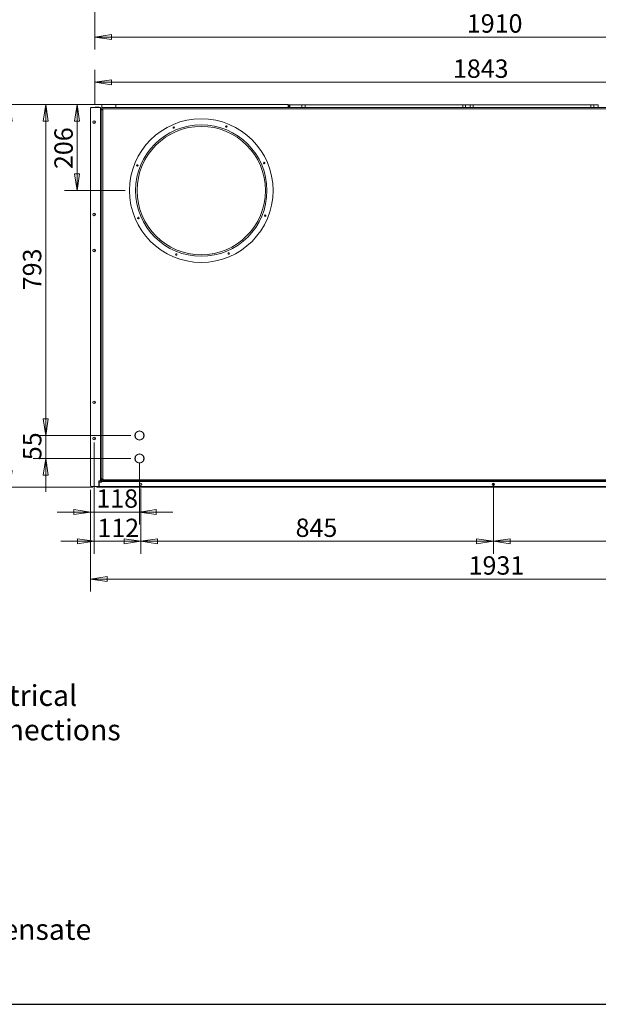
# Model space of a CAD drawing. Units: millimetres. Extents: x 160 to 5780, y 160 to 4040.
# Drawn here: x 2034 to 3421, y 160 to 2518 of the extents above; entities that cross this region are included whole.
import ezdxf

# ---------------------------------------------------------------- set-up
doc = ezdxf.new("R2010")
doc.units = ezdxf.units.MM
doc.header["$LTSCALE"] = 20
doc.layers.add('2  Dimension (ISO)', color=9, linetype='Continuous', lineweight=5, true_color=0x808080)
doc.layers.add('Dimension (ISO)', color=9, linetype='Continuous', lineweight=5, true_color=0x808080)
for name, color, linetype, lineweight in [('Border (ISO)', 7, 'Continuous', 70), ('Symbol (ISO)', 7, 'Continuous', 15), ('Visible (Drawing)', 7, 'Continuous', 5)]:
    doc.layers.add(name, color=color, linetype=linetype, lineweight=lineweight)
doc.styles.add('Arial 220', font='arial.ttf')
doc.styles.add('Note Text (ISO)', font='tahoma.ttf')
doc.dimstyles.new('Default (Drawing)', dxfattribs={"dimscale": 20, "dimtxt": 2.2, "dimasz": 2, "dimexe": 1.5, "dimexo": 0.5, "dimgap": 0.5, "dimtad": 1, "dimdec": 0, "dimrnd": 1e-08, "dimtxsty": 'Arial 220', "dimblk": 'Filled-1', "dimcen": 0.09, "dimdle": 6, "dimclrd": 256, "dimclre": 256, "dimclrt": 7, "dimazin": 2, "dimtfac": 0.545455, "dimtmove": 0, "dimatfit": 3, "dimfxl": 1, "dimtolj": 1, "dimtzin": 0, "dimlwd": -1, "dimlwe": -1, "dimarcsym": 0})
doc.dimstyles.new('Default - Method 1b (ISO)$7', dxfattribs={"dimscale": 20, "dimtxt": 2.5, "dimasz": 2.5, "dimexe": 3.175, "dimexo": 0, "dimgap": 0.762, "dimtad": 1, "dimtoh": 1, "dimrnd": 1e-08, "dimtxsty": 'Note Text (ISO)', "dimcen": 0.09, "dimdle": 10, "dimclrd": 256, "dimclre": 256, "dimclrt": 256, "dimazin": 2, "dimtfac": 1.4, "dimtmove": 0, "dimatfit": 3, "dimfxl": 1, "dimtolj": 1, "dimlwd": -1, "dimlwe": -1, "dimarcsym": 0})

# ---------------------------------------------------------------- blocks, each defined once
blk = doc.blocks.new('Borders AM Border')
at = {"layer": 'Border (ISO)', "lineweight": 25}
blk.add_line((8, 8), (289, 8), dxfattribs=at)
blk = doc.blocks.new('Filled-1')
at = {"color": 0}
for p, q in [((0, 0), (-1, 0.15)), ((-1, 0.15), (-1, -0.15)), ((-1, 0), (0, 0)), ((-1, -0.15), (0, 0))]:
    blk.add_line(p, q, dxfattribs=at)
at = {"color": 0, "flags": 128}
blk.add_lwpolyline([(-1, -0.15), (0, 0), (-1, 0.15), (-1, -0.15)], dxfattribs=at)
at = {"color": 0}
blk.add_solid([(-1, -0.15), (0, 0), (-1, 0.15), (-1, -0.15)], dxfattribs=at)
blk = doc.blocks.new('*D15')
at = {"layer": 'Defpoints', "color": 0, "transparency": 16777216}
for p in [(2214.5, 2596.4), (4124.5, 2596.4), (4124.5, 2476.4)]:
    blk.add_point(p, dxfattribs=at)
at = {"layer": 'Dimension (ISO)', "transparency": 16777216}
for p, q in [((2214.5, 2586.4), (2214.5, 2446.4)), ((4124.5, 2586.4), (4124.5, 2446.4)), ((2254.5, 2476.4), (4084.5, 2476.4))]:
    blk.add_line(p, q, dxfattribs=at)
at = {"layer": 'Dimension (ISO)', "transparency": 16777216, "xscale": 40, "yscale": 40, "zscale": 40, "rotation": 180}
blk.add_blockref('Filled-1', (2214.5, 2476.4), dxfattribs=at)
at = {"layer": 'Dimension (ISO)', "transparency": 16777216, "xscale": 40, "yscale": 40, "zscale": 40}
blk.add_blockref('Filled-1', (4124.5, 2476.4), dxfattribs=at)
at = {"layer": 'Dimension (ISO)', "color": 7, "transparency": 16777216, "insert": (3106, 2508.8), "char_height": 44, "attachment_point": 4, "style": 'Arial 220'}
blk.add_mtext('\\A1;1910', dxfattribs=at)
blk = doc.blocks.new('*D22')
at = {"layer": 'Defpoints', "color": 0, "transparency": 16777216}
for p in [(2265, 2314.7), (2010.5, 1398.7), (2220, 1398.7)]:
    blk.add_point(p, dxfattribs=at)
at = {"layer": 'Dimension (ISO)', "transparency": 16777216}
for p, q in [((2255, 2314.7), (1980.5, 2314.7)), ((2010.5, 2274.7), (2010.5, 1438.7)), ((2210, 1398.7), (1980.5, 1398.7))]:
    blk.add_line(p, q, dxfattribs=at)
at = {"layer": 'Dimension (ISO)', "transparency": 16777216, "xscale": 40, "yscale": 40, "zscale": 40}
for p, rotation in [((2010.5, 2314.7), 90), ((2010.5, 1398.7), 270)]:
    blk.add_blockref('Filled-1', p, dxfattribs=dict(at, rotation=rotation))
at = {"layer": 'Dimension (ISO)', "color": 7, "transparency": 16777216, "insert": (1978, 1801.1), "char_height": 44, "attachment_point": 4, "rotation": 90, "style": 'Arial 220'}
blk.add_mtext('\\A1;916', dxfattribs=at)
blk = doc.blocks.new('*D23')
at = {"layer": 'Defpoints', "color": 0, "transparency": 16777216}
for p in [(2204, 1402.2), (4135, 1402.2), (4135, 1178.4)]:
    blk.add_point(p, dxfattribs=at)
at = {"layer": 'Dimension (ISO)', "transparency": 16777216}
for p, q in [((2204, 1392.2), (2204, 1148.4)), ((4135, 1392.2), (4135, 1148.4)), ((2244, 1178.4), (4095, 1178.4))]:
    blk.add_line(p, q, dxfattribs=at)
at = {"layer": 'Dimension (ISO)', "transparency": 16777216, "xscale": 40, "yscale": 40, "zscale": 40, "rotation": 180}
blk.add_blockref('Filled-1', (2204, 1178.4), dxfattribs=at)
at = {"layer": 'Dimension (ISO)', "transparency": 16777216, "xscale": 40, "yscale": 40, "zscale": 40}
blk.add_blockref('Filled-1', (4135, 1178.4), dxfattribs=at)
at = {"layer": 'Dimension (ISO)', "color": 7, "transparency": 16777216, "insert": (3110.2, 1210.9), "char_height": 44, "attachment_point": 4, "style": 'Arial 220'}
blk.add_mtext('\\A1;1931', dxfattribs=at)
blk = doc.blocks.new('*D28')
at = {"layer": '2  Dimension (ISO)', "transparency": 16777216}
for p, q in [((2255, 2314.7), (2066.6, 2314.7)), ((2096.6, 2274.7), (2096.6, 1562.1)), ((2300.8, 1522.1), (2066.6, 1522.1))]:
    blk.add_line(p, q, dxfattribs=at)
at = {"layer": 'Defpoints', "color": 0, "transparency": 16777216}
for p in [(2265, 2314.7), (2096.6, 1522.1), (2310.8, 1522.1)]:
    blk.add_point(p, dxfattribs=at)
at = {"layer": '2  Dimension (ISO)', "transparency": 16777216, "xscale": 40, "yscale": 40, "zscale": 40}
for p, rotation in [((2096.6, 2314.7), 90), ((2096.6, 1522.1), 270)]:
    blk.add_blockref('Filled-1', p, dxfattribs=dict(at, rotation=rotation))
at = {"layer": '2  Dimension (ISO)', "color": 7, "transparency": 16777216, "insert": (2064.1, 1870), "char_height": 44, "attachment_point": 4, "rotation": 90, "style": 'Arial 220'}
blk.add_mtext('\\A1;793', dxfattribs=at)
blk = doc.blocks.new('*D29')
at = {"layer": '2  Dimension (ISO)', "transparency": 16777216}
for p, q in [((2096.8, 1562.1), (2096.8, 1602.1)), ((2300.8, 1522.1), (2066.8, 1522.1)), ((2096.8, 1522.1), (2096.8, 1467.1)), ((2300.5, 1467.1), (2066.8, 1467.1)), ((2096.8, 1427.1), (2096.8, 1387.1))]:
    blk.add_line(p, q, dxfattribs=at)
at = {"layer": 'Defpoints', "color": 0, "transparency": 16777216}
for p in [(2310.8, 1522.1), (2096.8, 1467.1), (2310.5, 1467.1)]:
    blk.add_point(p, dxfattribs=at)
at = {"layer": '2  Dimension (ISO)', "transparency": 16777216, "xscale": 40, "yscale": 40, "zscale": 40}
for p, rotation in [((2096.8, 1522.1), 270), ((2096.8, 1467.1), 90)]:
    blk.add_blockref('Filled-1', p, dxfattribs=dict(at, rotation=rotation))
at = {"layer": '2  Dimension (ISO)', "color": 7, "transparency": 16777216, "insert": (2064.4, 1463), "char_height": 44, "attachment_point": 4, "rotation": 90, "style": 'Arial 220'}
blk.add_mtext('\\A1;55', dxfattribs=at)
blk = doc.blocks.new('*D31')
at = {"layer": '2  Dimension (ISO)', "transparency": 16777216}
for p, q in [((2321.5, 1457.1), (2321.5, 1308.7)), ((2204, 1392.2), (2204, 1308.7)), ((2164, 1338.7), (2124, 1338.7)), ((2204, 1338.7), (2244, 1338.7)), ((2244, 1338.7), (2281.5, 1338.7)), ((2321.5, 1338.7), (2281.5, 1338.7)), ((2361.5, 1338.7), (2401.5, 1338.7))]:
    blk.add_line(p, q, dxfattribs=at)
at = {"layer": 'Defpoints', "color": 0, "transparency": 16777216}
for p in [(2321.5, 1467.1), (2204, 1402.2), (2321.5, 1338.7)]:
    blk.add_point(p, dxfattribs=at)
at = {"layer": '2  Dimension (ISO)', "transparency": 16777216, "xscale": 40, "yscale": 40, "zscale": 40}
blk.add_blockref('Filled-1', (2204, 1338.7), dxfattribs=at)
at = {"layer": '2  Dimension (ISO)', "transparency": 16777216, "xscale": 40, "yscale": 40, "zscale": 40, "rotation": 180}
blk.add_blockref('Filled-1', (2321.5, 1338.7), dxfattribs=at)
at = {"layer": '2  Dimension (ISO)', "color": 7, "transparency": 16777216, "insert": (2218, 1371.2), "char_height": 44, "attachment_point": 4, "style": 'Arial 220'}
blk.add_mtext('\\A1;118', dxfattribs=at)
blk = doc.blocks.new('*D33')
at = {"layer": '2  Dimension (ISO)', "transparency": 16777216}
for p, q in [((2214.5, 2316.7), (2214.5, 2398.2)), ((4058, 2293.7), (4058, 2398.2)), ((2254.5, 2368.2), (4018, 2368.2))]:
    blk.add_line(p, q, dxfattribs=at)
at = {"layer": 'Defpoints', "color": 0, "transparency": 16777216}
for p in [(4058, 2368.2), (2214.5, 2306.7), (4058, 2283.7)]:
    blk.add_point(p, dxfattribs=at)
at = {"layer": '2  Dimension (ISO)', "transparency": 16777216, "xscale": 40, "yscale": 40, "zscale": 40, "rotation": 180}
blk.add_blockref('Filled-1', (2214.5, 2368.2), dxfattribs=at)
at = {"layer": '2  Dimension (ISO)', "transparency": 16777216, "xscale": 40, "yscale": 40, "zscale": 40}
blk.add_blockref('Filled-1', (4058, 2368.2), dxfattribs=at)
at = {"layer": '2  Dimension (ISO)', "color": 7, "transparency": 16777216, "insert": (3072.7, 2400.7), "char_height": 44, "attachment_point": 4, "style": 'Arial 220'}
blk.add_mtext('\\A1;1843', dxfattribs=at)
blk = doc.blocks.new('*D34')
at = {"layer": '2  Dimension (ISO)', "transparency": 16777216}
for p, q in [((2231.5, 2314.7), (2142, 2314.7)), ((2172, 2274.7), (2172, 2148.7)), ((2287.5, 2108.7), (2142, 2108.7))]:
    blk.add_line(p, q, dxfattribs=at)
at = {"layer": 'Defpoints', "color": 0, "transparency": 16777216}
for p in [(2241.5, 2314.7), (2172, 2108.7), (2297.5, 2108.7)]:
    blk.add_point(p, dxfattribs=at)
at = {"layer": '2  Dimension (ISO)', "transparency": 16777216, "xscale": 40, "yscale": 40, "zscale": 40}
for p, rotation in [((2172, 2314.7), 90), ((2172, 2108.7), 270)]:
    blk.add_blockref('Filled-1', p, dxfattribs=dict(at, rotation=rotation))
at = {"layer": '2  Dimension (ISO)', "color": 7, "transparency": 16777216, "insert": (2139.5, 2160.2), "char_height": 44, "attachment_point": 4, "rotation": 90, "style": 'Arial 220'}
blk.add_mtext('\\A1;206', dxfattribs=at)
blk = doc.blocks.new('*D48')
at = {"layer": '2  Dimension (ISO)', "transparency": 16777216}
for p, q in [((2213, 1505.1), (2213, 1238.8)), ((2324.5, 1395.2), (2324.5, 1238.8)), ((2173, 1268.8), (2133, 1268.8)), ((2213, 1268.8), (2253, 1268.8)), ((2253, 1268.8), (2284.5, 1268.8)), ((2324.5, 1268.8), (2284.5, 1268.8)), ((2364.5, 1268.8), (2404.5, 1268.8))]:
    blk.add_line(p, q, dxfattribs=at)
at = {"layer": 'Defpoints', "color": 0, "transparency": 16777216}
for p in [(2213, 1515.1), (2324.5, 1405.2), (2324.5, 1268.8)]:
    blk.add_point(p, dxfattribs=at)
at = {"layer": '2  Dimension (ISO)', "transparency": 16777216, "xscale": 40, "yscale": 40, "zscale": 40}
blk.add_blockref('Filled-1', (2213, 1268.8), dxfattribs=at)
at = {"layer": '2  Dimension (ISO)', "transparency": 16777216, "xscale": 40, "yscale": 40, "zscale": 40, "rotation": 180}
blk.add_blockref('Filled-1', (2324.5, 1268.8), dxfattribs=at)
at = {"layer": '2  Dimension (ISO)', "color": 7, "transparency": 16777216, "insert": (2220.6, 1300.9), "char_height": 44, "attachment_point": 4, "style": 'Arial 220'}
blk.add_mtext('\\A1;112', dxfattribs=at)
blk = doc.blocks.new('*D49')
at = {"layer": '2  Dimension (ISO)', "transparency": 16777216}
for p, q in [((2324.5, 1395.2), (2324.5, 1238.8)), ((3169.5, 1395.2), (3169.5, 1238.8)), ((2284.5, 1268.8), (2244.5, 1268.8)), ((2324.5, 1268.8), (2364.5, 1268.8)), ((2364.5, 1268.8), (3129.5, 1268.8)), ((3169.5, 1268.8), (3129.5, 1268.8)), ((3209.5, 1268.8), (3249.5, 1268.8))]:
    blk.add_line(p, q, dxfattribs=at)
at = {"layer": 'Defpoints', "color": 0, "transparency": 16777216}
for p in [(2324.5, 1405.2), (3169.5, 1405.2), (3169.5, 1268.8)]:
    blk.add_point(p, dxfattribs=at)
at = {"layer": '2  Dimension (ISO)', "transparency": 16777216, "xscale": 40, "yscale": 40, "zscale": 40}
blk.add_blockref('Filled-1', (2324.5, 1268.8), dxfattribs=at)
at = {"layer": '2  Dimension (ISO)', "transparency": 16777216, "xscale": 40, "yscale": 40, "zscale": 40, "rotation": 180}
blk.add_blockref('Filled-1', (3169.5, 1268.8), dxfattribs=at)
at = {"layer": '2  Dimension (ISO)', "color": 7, "transparency": 16777216, "insert": (2695.6, 1301.3), "char_height": 44, "attachment_point": 4, "style": 'Arial 220'}
blk.add_mtext('\\A1;845', dxfattribs=at)
blk = doc.blocks.new('*D50')
at = {"layer": '2  Dimension (ISO)', "transparency": 16777216}
for p, q in [((3169.5, 1405.2), (3169.5, 1238.8)), ((4014.5, 1395.2), (4014.5, 1238.8)), ((3129.5, 1268.8), (3089.5, 1268.8)), ((3169.5, 1268.8), (3209.5, 1268.8)), ((3209.5, 1268.8), (3974.5, 1268.8)), ((4014.5, 1268.8), (3974.5, 1268.8)), ((4054.5, 1268.8), (4094.5, 1268.8))]:
    blk.add_line(p, q, dxfattribs=at)
at = {"layer": 'Defpoints', "color": 0, "transparency": 16777216}
for p in [(3169.5, 1415.2), (4014.5, 1405.2), (4014.5, 1268.8)]:
    blk.add_point(p, dxfattribs=at)
at = {"layer": '2  Dimension (ISO)', "transparency": 16777216, "xscale": 40, "yscale": 40, "zscale": 40}
blk.add_blockref('Filled-1', (3169.5, 1268.8), dxfattribs=at)
at = {"layer": '2  Dimension (ISO)', "transparency": 16777216, "xscale": 40, "yscale": 40, "zscale": 40, "rotation": 180}
blk.add_blockref('Filled-1', (4014.5, 1268.8), dxfattribs=at)
at = {"layer": '2  Dimension (ISO)', "color": 7, "transparency": 16777216, "insert": (3540.6, 1301.3), "char_height": 44, "attachment_point": 4, "style": 'Arial 220'}
blk.add_mtext('\\A1;845', dxfattribs=at)

msp = doc.modelspace()

# ---------------------------------------------------------------- linework, layer by layer
at = {"layer": 'Visible (Drawing)'}
for p, q in [((2231.5, 2314.7), (2231.5, 2307.7)), ((2231.5, 2314.7), (2265, 2314.7)), ((2265, 2314.7), (2265, 2307.7)), ((2265, 2314.7), (2677.5, 2314.7)), ((2677.5, 2314.7), (2677.5, 2307.7)), ((2679.5, 2313.7), (2679.5, 2307.7)), ((2681.5, 2313.7), (2679.5, 2313.7)), ((2681.5, 2307.7), (2681.5, 2313.7)), ((2710.9, 2313.7), (2681.5, 2313.7)), ((2710.9, 2307.7), (2710.9, 2313.7)), ((2710.9, 2313.7), (2718.7, 2313.7)), ((3096.1, 2313.7), (2718.7, 2313.7)), ((2718.7, 2313.7), (2718.7, 2307.7)), ((3096.1, 2313.7), (3103, 2313.7)), ((3096.1, 2307.7), (3096.1, 2313.7)), ((3103, 2313.7), (3103, 2307.7)), ((3114.1, 2313.7), (3103, 2313.7)), ((3114.1, 2313.7), (3121, 2313.7)), ((3114.1, 2307.7), (3114.1, 2313.7)), ((3121, 2313.7), (3121, 2307.7)), ((3403.1, 2313.7), (3121, 2313.7)), ((3403.1, 2313.7), (3410, 2313.7)), ((3403.1, 2307.7), (3403.1, 2313.7)), ((3410, 2313.7), (3410, 2307.7)), ((3421.1, 2313.7), (3410, 2313.7)), ((3421.1, 2307.7), (3421.1, 2313.7)), ((2204, 2305.7), (2204, 1402.2)), ((2206, 2307.7), (2224, 2307.7)), ((2216, 2308.2), (2216, 2307.7)), ((2216, 2308.2), (2224.5, 2308.2)), ((2228, 2307.7), (2224, 2307.7)), ((2224.5, 2308.2), (2224.5, 2307.7)), ((2228, 2307.7), (2228, 1425.2)), ((2229.5, 2301.7), (2233.5, 2301.7)), ((2229.5, 1418.7), (2229.5, 2301.7)), ((2231.5, 2307.7), (2231.5, 2306.2)), ((2231.5, 2307.7), (2232.2, 2307.7)), ((2231.5, 2306.2), (2231.5, 2305.2)), ((2232.2, 2306.2), (2231.5, 2306.2)), ((2231.9, 2303.5), (2233.5, 2303.5)), ((2231.9, 2303.5), (2231.9, 2301.7)), ((2232.2, 2307.7), (4106.8, 2307.7)), ((2232.2, 2307.7), (2232.2, 2304.7)), ((2233.6, 2303.3), (2232.2, 2304.7)), ((2233.5, 1418.2), (2233.5, 2302.7)), ((2235.5, 2304.7), (4103.5, 2304.7)), ((2214.5, 2270), (2214.5, 2275.5)), ((2214.5, 2048.9), (2214.5, 2054.4)), ((2214.5, 1962.4), (2214.5, 1967.9)), ((2214.5, 1598.9), (2214.5, 1604.4)), ((2320.9, 1533.1), (2320.9, 1532.8)), ((2322.4, 1532.8), (2322.4, 1533.1)), ((2214.5, 1512.4), (2214.5, 1517.9)), ((2320.9, 1511.5), (2320.9, 1511.2)), ((2322.4, 1511.2), (2322.4, 1511.5)), ((2320.9, 1478.1), (2320.9, 1477.8)), ((2322.4, 1477.8), (2322.4, 1478.1)), ((2320.9, 1456.5), (2320.9, 1456.2)), ((2322.4, 1456.2), (2322.4, 1456.5)), ((2228, 1423.2), (2228, 1425.2)), ((2229, 1425.2), (2228, 1425.2)), ((2228, 1423.2), (2228, 1413.2)), ((2229, 1425.2), (2229, 1423.2)), ((2229, 1423.2), (2229, 1413.2)), ((2229.5, 1418.7), (2233.5, 1418.7)), ((2229.5, 1414.7), (2231, 1414.7)), ((2229.5, 1413.7), (2229.5, 1414.7)), ((2232, 1415.7), (2231, 1414.7)), ((2231, 1414.7), (2231, 1413.7)), ((2232, 1415.7), (2233.7, 1417.4)), ((2234.3, 1416.7), (2234.3, 1415.7)), ((2234.3, 1415.7), (2837.3, 1415.7)), ((4103.5, 1416.2), (2235.5, 1416.2)), ((2837.3, 1415.7), (2837.3, 1416.2)), ((2838.5, 1414.7), (2838.5, 1416.2)), ((3418.5, 1414.7), (2838.5, 1414.7)), ((3418.5, 1414.7), (3418.5, 1416.2)), ((2206, 1400.2), (2224, 1400.2)), ((2220, 1398.7), (2220, 1400.2)), ((4119, 1398.7), (2220, 1398.7)), ((2224, 1413.2), (2228, 1413.2)), ((2224, 1400.2), (2224, 1413.2)), ((2224.5, 1411.1), (2224, 1410.6)), ((2224, 1406.4), (2224.5, 1406.9)), ((2224.5, 1413.2), (2224.5, 1411.1)), ((2224.5, 1410.2), (2224.5, 1400.2)), ((2230, 1410.2), (2224.5, 1410.2)), ((2224.5, 1400.2), (4114.5, 1400.2)), ((2231, 1413.7), (2229.5, 1413.7)), ((2230, 1412.2), (4109, 1412.2)), ((2230, 1410.2), (2230, 1412.2)), ((4108, 1413.7), (2231, 1413.7)), ((3158.5, 1412.2), (3158.5, 1413.7)), ((3162.5, 1413.7), (3162.5, 1412.2)), ((3164, 1412.8), (3164, 1413.7)), ((3164, 1412.8), (3164, 1412.2)), ((3167.5, 1406.7), (3171.5, 1406.7)), ((3175, 1413.7), (3175, 1412.8)), ((3175, 1412.2), (3175, 1412.8)), ((3176.5, 1413.7), (3176.5, 1412.2)), ((3180.5, 1412.2), (3180.5, 1413.7))]:
    msp.add_line(p, q, dxfattribs=at)
for centre, radius in [((2213, 2272.7), 3.1), ((2469.5, 2108.7), 172), ((2469.5, 2108.7), 157.5), ((2529.6, 2261.9), 1.75), ((2469.5, 2108.7), 153.8), ((2403.7, 2259.5), 1.75), ((2316.4, 2168.8), 1.75), ((2620.3, 2174.6), 1.75), ((2213, 2051.6), 3.1), ((2318.8, 2042.9), 1.75), ((2622.7, 2048.7), 1.75), ((2213, 1965.1), 3.1), ((2409.5, 1955.6), 1.75), ((2535.4, 1958), 1.75), ((2213, 1601.6), 3.1), ((2213, 1515.1), 3.1), ((2324.5, 1405.2), 2.5), ((3169.5, 1405.2), 2.5)]:
    msp.add_circle(centre, radius, dxfattribs=at)
for centre, radius, start, end in [((2206, 2305.7), 2, 90, 180), ((2216, 2306.7), 1.5, 90, 138.1897), ((2233.5, 2301.7), 4, 108.9656, 180), ((2233.5, 2301.7), 2, 145.5999, 180), ((2233.5, 2301.7), 2, 98.0555, 118.955), ((2235.5, 2302.7), 2, 90, 180), ((2321.5, 1522.1), 11, 93.5982, 266.4018), ((2321.5, 1522.1), 10.7, 93.6992, 266.3008), ((2321.5, 1522.1), 11, 274.221, 85.779), ((2321.5, 1522.1), 10.7, 274.3396, 85.6604), ((2321.5, 1467.1), 11, 93.5982, 266.4018), ((2321.5, 1467.1), 10.7, 93.6992, 266.3008), ((2321.5, 1467.1), 11, 274.221, 85.779), ((2321.5, 1467.1), 10.7, 274.3396, 85.6604), ((2233.5, 1418.7), 4, 180, 240.3768), ((2233.5, 1418.7), 2, 180, 257.0278), ((2235.5, 1418.2), 2, 180, 270), ((2206, 1402.2), 2, 180, 270), ((2220, 1400.2), 1.5, 180, 270), ((2220, 1400.2), 0.75, 180, 270), ((2230, 1413.2), 2, 180, 270), ((2230, 1413.2), 1, 180, 270)]:
    msp.add_arc(centre, radius, start, end, dxfattribs=at)

# ---------------------------------------------------------------- block references
at = {"xscale": 20, "yscale": 20, "zscale": 20}
msp.add_blockref('Borders AM Border', (0, 0), dxfattribs=at)

# ---------------------------------------------------------------- texts
at = {"layer": 'Symbol (ISO)', "insert": (1876.4, 792.2), "char_height": 50, "width": 368.233, "attachment_point": 7, "line_spacing_factor": 0.987884, "style": 'Note Text (ISO)'}
msp.add_mtext('{\\fTahoma|b0|i0;\\H50.0000;Electrical\\PConnections}', dxfattribs=at)
at = {"layer": 'Symbol (ISO)', "insert": (1824.1, 364.4), "char_height": 50, "width": 355.429, "attachment_point": 1, "style": 'Note Text (ISO)'}
msp.add_mtext('{\\fTahoma|b0|i0;\\H50.0000;Condensate}', dxfattribs=at)

# ---------------------------------------------------------------- dimensions: what is measured, and where the dimension line sits
at = {"layer": '2  Dimension (ISO)'}
dim = msp.add_linear_dim(base=(4058.0407196, 2368.2465818), p1=(2214.5407196, 2306.7396075), p2=(4058.0407196, 2283.7396075), dimstyle='Default (Drawing)', override={"dimtofl": 0, "dimatfit": 1}, dxfattribs=at)
dim.commit()
dim.dimension.update_dxf_attribs({"geometry": '*D33', "text_midpoint": (3136.2907196, 2368.2465818), "dimtype": 160})
for base, p1, p2, angle, override, picture, middle in [((2096.6, 1522.1), (2265, 2314.7), (2310.8, 1522.1), 270, {"dimtofl": 0, "dimatfit": 1}, '*D28', (2096.6, 1918.4)), ((2172, 2108.7), (2241.5, 2314.7), (2297.5, 2108.7), 270, {"dimtofl": 0, "dimatfit": 1}, '*D34', (2172, 2209.2)), ((2096.8, 1467.1), (2310.8, 1522.1), (2310.5, 1467.1), 90, {"dimatfit": 1}, '*D29', (2096.8, 1494.6)), ((2324.5407196, 1268.8082981), (2213.0407196, 1515.1396075), (2324.5407196, 1405.2396075), 180, {"dimtofl": 0}, '*D48', (2266.9309358, 1268.8082981)), ((2321.5407196, 1338.7250445), (2204.0407196, 1402.2396075), (2321.5407196, 1467.1396075), 180, {"dimtofl": 0}, '*D31', (2264.5920389, 1338.7250445)), ((4014.5, 1268.8), (3169.5, 1415.2), (4014.5, 1405.2), 180, {"dimtofl": 0}, '*D50', (3589.4, 1268.8)), ((3169.5, 1268.8), (2324.5, 1405.2), (3169.5, 1405.2), 180, {"dimtofl": 0}, '*D49', (2744.4, 1268.8))]:
    dim = msp.add_linear_dim(base=base, p1=p1, p2=p2, angle=angle, dimstyle='Default (Drawing)', override=override, dxfattribs=at)
    dim.commit()
    dim.dimension.update_dxf_attribs({"geometry": picture, "text_midpoint": middle, "dimtype": 160})
at = {"layer": 'Dimension (ISO)'}
dim = msp.add_linear_dim(base=(4124.5, 2476.4), p1=(2214.5, 2596.4), p2=(4124.5, 2596.4), dimstyle='Default (Drawing)', override={"dimdec": 0, "dimtp": 0, "dimtm": 0, "dimtdec": 2, "dimtofl": 0, "dimatfit": 1}, dxfattribs=at)
dim.commit()
dim.dimension.update_dxf_attribs({"geometry": '*D15', "text_midpoint": (3169.5, 2476.4), "dimtype": 160})
for base, p1, p2, angle, picture, middle in [((2010.5, 1398.7), (2265, 2314.7), (2220, 1398.7), 270, '*D22', (2010.5, 1849.7)), ((4135, 1178.4), (2204, 1402.2), (4135, 1402.2), 180, '*D23', (3169.5, 1178.4))]:
    dim = msp.add_linear_dim(base=base, p1=p1, p2=p2, angle=angle, dimstyle='Default (Drawing)', override={"dimtofl": 0, "dimatfit": 1}, dxfattribs=at)
    dim.commit()
    dim.dimension.update_dxf_attribs({"geometry": picture, "text_midpoint": middle, "dimtype": 160})

# ---------------------------------------------------------------- leaders
at = {"layer": 'Symbol (ISO)', "annotation_type": 0, "has_hookline": 1, "hookline_direction": 0}
for points, text_width in [([(1690.6, 680.9), (1783.9, 842.4), (1861.1, 850.6)], 364.8), ([(1695.2, 466.2), (1758.9, 329.4), (1808.9, 329.4)], 351.5)]:
    msp.add_leader(points, dimstyle='Default - Method 1b (ISO)$7', override={"dimtad": 0}, dxfattribs=dict(at, text_width=text_width))

doc.saveas('drawing.dxf')
